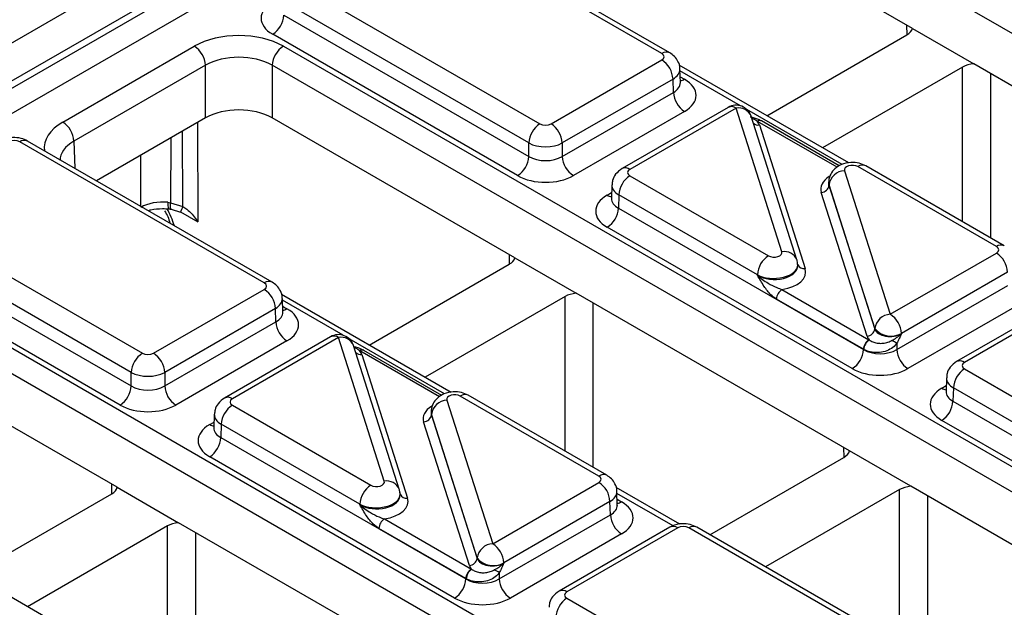
# Model space of a CAD drawing. Units: millimetres. Extents: x -121 to 664, y -32 to 370.
# Drawn here: x 290 to 303, y 124 to 131 of the extents above; entities that cross this region are included whole.
import ezdxf

# ---------------------------------------------------------------- set-up
doc = ezdxf.new("R2010")
doc.units = ezdxf.units.MM

msp = doc.modelspace()

# ---------------------------------------------------------------- linework, layer by layer
at = {"color": 7, "linetype": 'Continuous', "lineweight": 25}
for p, q in [((240.708874, 102.366401), (311.031396, 142.962729)), ((311.244709, 142.600299), (240.919761, 102.002571)), ((240.919761, 101.912242), (311.247393, 142.51152)), ((311.393643, 142.272234), (241.05631, 101.667356)), ((309.824288, 127.149237), (298.632037, 133.610386)), ((301.70802, 131.167126), (298.632037, 132.942853)), ((298.530283, 130.848929), (295.428833, 132.639357)), ((298.630274, 130.85883), (295.528825, 132.649259)), ((293.883115, 131.747033), (296.984565, 129.956605)), ((296.843165, 129.714518), (293.741715, 131.504947)), ((293.736606, 131.335939), (296.843165, 129.54256)), ((301.70802, 131.167126), (302.485831, 130.718105)), ((296.701765, 129.300474), (293.595206, 131.093852)), ((299.861762, 130.060487), (301.63731, 131.08549)), ((290.933045, 129.979337), (292.600567, 130.941977)), ((293.731766, 130.941977), (304.924017, 124.480828)), ((297.125965, 129.956605), (298.530283, 130.7673)), ((292.741967, 130.699891), (291.074445, 129.737251)), ((292.741967, 130.032358), (292.741967, 130.699891)), ((304.782617, 124.238742), (293.590366, 130.699891)), ((293.590366, 130.699891), (293.590366, 130.032358)), ((300.899506, 129.46141), (298.747982, 130.703458)), ((298.764644, 130.48049), (298.759463, 130.651857)), ((302.344417, 130.677285), (300.568868, 129.652283)), ((305.95066, 128.717902), (302.485831, 130.718105)), ((298.671682, 130.525214), (297.267364, 129.714518)), ((298.676792, 130.356205), (298.671682, 130.525214)), ((297.267364, 129.54256), (298.676792, 130.356205)), ((298.818192, 130.114119), (297.408764, 129.300474)), ((299.371857, 130.16636), (298.025818, 129.389308)), ((299.471849, 130.156458), (298.12581, 129.379406)), ((300.052092, 128.334593), (299.471849, 130.156458)), ((292.741967, 130.032358), (291.360273, 129.234723)), ((296.666348, 128.256631), (293.590366, 130.032358)), ((300.24266, 128.231979), (299.662417, 130.053844)), ((300.780332, 129.423356), (299.792223, 129.99378)), ((299.766917, 129.942916), (300.347245, 128.120786)), ((293.488611, 127.938434), (290.387162, 129.728862)), ((293.588603, 127.948335), (290.487153, 129.738764)), ((296.843165, 129.54256), (296.843165, 129.714518)), ((297.267364, 129.714518), (297.267364, 129.54256)), ((300.846641, 129.362889), (301.426884, 127.541024)), ((302.772923, 128.399704), (301.015677, 129.414141)), ((302.872915, 128.409606), (301.115669, 129.424042)), ((298.12581, 129.297778), (299.883056, 128.283341)), ((297.896629, 129.182335), (297.891448, 129.010968)), ((300.645128, 129.218147), (300.644896, 129.211462)), ((300.649968, 129.181556), (300.649825, 129.177438)), ((300.649825, 129.177438), (301.230153, 127.355308)), ((301.230211, 127.359691), (300.649968, 129.181556)), ((297.891204, 129.012993), (297.890937, 129.006627)), ((297.98441, 129.055692), (297.979301, 128.886683)), ((299.741656, 128.041255), (297.98441, 129.055692)), ((301.131816, 127.264641), (300.551488, 129.086772)), ((292.26699, 128.962105), (292.30086, 128.956534)), ((292.30086, 128.956534), (292.457859, 128.907713)), ((292.308897, 128.873795), (292.426085, 128.838394)), ((297.979301, 128.886683), (301.085806, 127.093336)), ((288.841444, 128.836539), (291.942893, 127.04611)), ((292.426287, 128.839989), (292.645381, 128.713508)), ((300.944406, 126.85125), (297.837901, 128.644597)), ((291.801494, 126.804023), (288.700044, 128.594452)), ((288.694935, 128.425444), (291.801494, 126.632065)), ((296.666348, 128.256631), (297.44416, 127.80761)), ((301.426884, 127.541024), (302.772923, 128.318076)), ((291.660094, 126.389979), (288.553535, 128.183357)), ((294.82009, 127.149992), (296.595639, 128.174995)), ((300.25384, 128.161658), (300.253624, 128.168343)), ((288.690095, 128.031482), (299.882345, 121.570333)), ((299.741799, 128.036823), (299.741656, 128.041255)), ((302.914323, 128.075989), (301.568284, 127.298938)), ((292.084293, 127.04611), (293.488611, 127.856805)), ((300.053827, 127.855292), (301.156506, 127.218729)), ((301.510005, 127.093336), (302.919432, 127.906981)), ((299.740945, 121.328247), (288.548695, 127.789396)), ((295.857835, 126.550915), (293.706311, 127.792963)), ((293.722973, 127.569995), (293.717792, 127.741362)), ((297.302746, 127.766791), (295.527197, 126.741788)), ((300.908989, 125.807407), (297.44416, 127.80761)), ((301.085806, 127.097686), (299.983127, 127.734248)), ((303.672776, 127.750779), (302.268459, 126.940084)), ((303.772768, 127.740878), (302.36845, 126.930182)), ((293.630011, 127.614719), (292.225693, 126.804023)), ((293.63512, 127.44571), (293.630011, 127.614719)), ((303.060832, 127.664895), (301.651405, 126.85125)), ((292.225693, 126.632065), (293.63512, 127.44571)), ((301.230153, 127.355308), (301.230211, 127.359691)), ((294.330185, 127.255865), (292.984146, 126.478813)), ((294.430177, 127.245963), (293.084138, 126.468911)), ((295.010421, 125.424098), (294.430177, 127.245963)), ((301.568284, 127.298938), (301.568226, 127.294554)), ((291.624677, 125.346136), (288.548695, 127.121863)), ((293.77652, 127.203624), (292.367093, 126.389979)), ((295.200989, 125.321484), (294.620746, 127.143349)), ((301.510005, 127.173548), (301.510005, 127.093336)), ((294.725245, 127.032422), (295.305573, 125.210291)), ((295.738661, 126.512861), (294.750552, 127.083285)), ((301.085806, 127.093336), (301.085806, 127.097686)), ((291.801494, 126.632065), (291.801494, 126.804023)), ((292.225693, 126.804023), (292.225693, 126.632065)), ((302.139269, 126.73311), (302.134089, 126.561743)), ((302.36845, 126.848554), (305.4699, 125.058125)), ((302.227051, 126.606467), (302.221941, 126.437459)), ((305.3285, 124.816039), (302.227051, 126.606467)), ((297.731252, 125.489209), (295.974006, 126.503646)), ((297.831244, 125.499111), (296.073998, 126.513547)), ((302.133845, 126.563768), (302.133577, 126.557402)), ((293.084138, 126.387283), (294.841384, 125.372847)), ((295.804969, 126.452394), (296.385213, 124.630529)), ((302.221941, 126.437459), (305.3285, 124.644081)), ((292.854957, 126.27184), (292.849777, 126.100473)), ((295.603457, 126.307652), (295.603225, 126.300967)), ((295.608296, 126.271061), (295.608153, 126.266943)), ((295.608153, 126.266943), (296.188482, 124.444813)), ((296.18854, 124.449196), (295.608296, 126.271061)), ((292.942739, 126.145197), (292.937629, 125.976188)), ((294.699985, 125.13076), (292.942739, 126.145197)), ((296.090145, 124.354146), (295.509817, 126.176277)), ((305.1871, 124.401994), (302.080541, 126.195372)), ((292.849533, 126.102498), (292.849265, 126.096132)), ((292.937629, 125.976188), (296.044134, 124.182841)), ((295.902734, 123.940755), (292.796229, 125.734102)), ((301.6868, 125.358386), (300.908989, 125.807407)), ((299.138448, 124.744478), (300.83828, 125.72577)), ((296.385213, 124.630529), (297.731252, 125.407581)), ((304.572505, 123.692504), (301.6868, 125.358386)), ((289.778419, 124.239497), (291.553967, 125.2645)), ((291.624677, 125.346136), (292.402488, 124.897115)), ((295.212168, 125.251163), (295.211953, 125.257848)), ((298.75639, 124.877615), (297.948952, 125.343739)), ((297.965613, 125.12077), (297.960433, 125.292138)), ((301.545386, 125.317566), (299.845554, 124.336274)), ((294.700128, 125.126328), (294.699985, 125.13076)), ((297.872652, 125.165495), (296.526613, 124.388443)), ((297.877761, 124.996486), (297.872652, 125.165495)), ((296.468334, 124.182841), (297.877761, 124.996486)), ((290.816164, 123.64042), (288.664639, 124.882468)), ((295.867318, 122.896912), (292.402488, 124.897115)), ((295.012156, 124.944797), (296.114834, 124.308234)), ((292.261074, 124.856296), (290.485526, 123.831293)), ((296.044134, 124.187191), (294.941456, 124.823754)), ((298.019161, 124.7544), (296.609734, 123.940755)), ((298.631105, 124.840284), (297.226787, 124.029589)), ((298.731097, 124.830383), (297.326779, 124.019687)), ((301.973946, 123.039954), (298.872497, 124.830383)), ((302.073938, 123.049855), (298.972489, 124.840284)), ((296.188482, 124.444813), (296.18854, 124.449196)), ((296.526613, 124.388443), (296.526554, 124.384059)), ((296.468334, 124.263053), (296.468334, 124.182841)), ((296.044134, 124.182841), (296.044134, 124.187191)), ((297.326779, 123.938059), (300.428229, 122.14763))]:
    msp.add_line(p, q, dxfattribs=at)
at = {"color": 8, "linetype": 'Continuous', "lineweight": 25}
for p, q in [((301.639761, 131.086924), (301.638304, 131.207372)), ((299.529541, 130.184648), (298.76016, 130.628802)), ((302.344417, 128.714701), (302.344417, 130.677285)), ((298.762408, 130.554464), (298.818192, 130.522261)), ((302.697962, 130.595645), (302.697962, 128.510604)), ((300.815357, 129.442362), (299.608831, 130.138875)), ((300.752514, 129.405603), (299.742227, 129.988829)), ((292.457859, 128.907713), (292.453661, 129.865922)), ((292.639861, 129.973413), (292.645381, 128.713508)), ((291.074445, 129.737251), (291.08483, 129.393733)), ((292.303038, 129.77897), (292.30086, 128.956534)), ((291.922165, 128.91035), (291.923886, 129.56009)), ((297.837901, 129.052739), (297.893684, 129.084942)), ((296.598089, 128.176429), (296.596633, 128.296877)), ((297.302746, 125.804206), (297.302746, 127.766791)), ((294.48787, 127.274153), (293.718489, 127.718307)), ((293.720736, 127.643969), (293.77652, 127.611766)), ((297.65629, 127.68515), (297.65629, 125.600109)), ((295.773686, 126.531868), (294.56716, 127.22838)), ((295.710843, 126.495108), (294.700556, 127.078334)), ((302.080541, 126.603514), (302.136325, 126.635718)), ((292.796229, 126.142244), (292.852013, 126.174447)), ((300.84073, 125.727205), (300.839274, 125.847653)), ((291.556418, 125.265934), (291.554962, 125.386382)), ((298.672207, 124.858587), (297.96113, 125.269083)), ((301.545386, 123.354982), (301.545386, 125.317566)), ((301.898931, 125.235925), (301.898931, 123.150885)), ((297.963377, 125.194745), (298.019161, 125.162542)), ((292.261074, 122.893711), (292.261074, 124.856296)), ((292.614619, 124.774655), (292.614619, 122.689614))]:
    msp.add_line(p, q, dxfattribs=at)
at = {"color": 8, "linetype": 'Continuous', "lineweight": 25, "flags": 128}
msp.add_lwpolyline([(292.308839, 128.873803), (292.3079, 128.874044), (292.303411, 128.879121), (292.30039, 128.890365), (292.298935, 128.90741), (292.299094, 128.929707), (292.30086, 128.956534)], dxfattribs=at)
at = {"color": 7, "linetype": 'Continuous', "lineweight": 25, "flags": 128}
for points in [[(292.426287, 128.839989), (292.42559, 128.837779), (292.426031, 128.8383)], [(300.248765, 128.19501), (300.244407, 128.225999), (300.24266, 128.231979)], [(295.207094, 125.284515), (295.202736, 125.315504), (295.200989, 125.321484)]]:
    msp.add_lwpolyline(points, dxfattribs=at)
at = {"color": 7, "linetype": 'Continuous', "lineweight": 25}
for centre, radius, start, end in [((293.428949, 131.353299), 0.308146, 302.6522619, 356.7703464), ((292.434311, 130.68253), 0.308146, 3.2296536, 57.3477381), ((293.898023, 130.68253), 0.308146, 122.6522619, 176.7703464), ((298.364026, 130.507853), 0.308146, 3.2296536, 57.3477381), ((298.984448, 130.373566), 0.308146, 183.2296536, 237.3477381), ((299.471849, 129.99315), 0.2, 17.6660919, 119.9973117), ((290.766788, 129.71989), 0.308146, 3.2296536, 57.3477381), ((299.76793, 129.952011), 0.048682, 67.7275889, 127.0424797), ((297.150822, 129.697158), 0.308146, 122.6522619, 176.7703464), ((296.959708, 129.697158), 0.308146, 3.2296536, 57.3477381), ((296.535508, 129.559921), 0.308146, 302.6522619, 356.7703464), ((297.575021, 129.559921), 0.308146, 183.2296536, 237.3477381), ((300.856257, 129.155138), 0.207974, 92.6501501, 172.7020946), ((298.292067, 129.038331), 0.308146, 122.6522619, 176.7703464), ((300.54668, 129.190648), 0.103987, 272.6501501, 352.7020946), ((297.671644, 128.904044), 0.308146, 302.6522619, 356.7703464), ((300.049313, 128.023895), 0.308146, 122.6522619, 176.7703464), ((302.606666, 128.058629), 0.308146, 3.2296536, 57.3477381), ((293.322354, 127.597358), 0.308146, 3.2296536, 57.3477381), ((300.136956, 127.725568), 0.154073, 122.6522619, 176.7703464), ((301.4365, 127.333273), 0.207974, 92.6501501, 172.7020946), ((301.260627, 127.281577), 0.308146, 3.2296536, 57.3477381), ((293.942777, 127.463071), 0.308146, 183.2296536, 237.3477381), ((301.127008, 127.368517), 0.103987, 272.6501501, 352.7020946), ((301.434688, 127.526528), 0.263904, 219.2117806, 300.4129658), ((294.430177, 127.082655), 0.2, 17.6660919, 119.9973117), ((301.239634, 127.089006), 0.154073, 122.6522619, 176.7703464), ((301.248582, 127.086297), 0.157563, 124.1512722, 176.9564181), ((295.863513, 117.276232), 11.394724, 60.2949239, 60.6573769), ((292.10915, 126.786663), 0.308146, 122.6522619, 176.7703464), ((291.918036, 126.786663), 0.308146, 3.2296536, 57.3477381), ((294.726259, 127.041516), 0.048682, 67.7275889, 127.0424797), ((300.778149, 127.110696), 0.308146, 302.6522619, 356.7703464), ((301.817662, 127.110696), 0.308146, 183.2296536, 237.3477381), ((302.534707, 126.589107), 0.308146, 122.6522619, 176.7703464), ((291.493837, 126.649426), 0.308146, 302.6522619, 356.7703464), ((292.53335, 126.649426), 0.308146, 183.2296536, 237.3477381), ((293.250395, 126.127836), 0.308146, 122.6522619, 176.7703464), ((295.814586, 126.244643), 0.207974, 92.6501501, 172.7020946), ((301.914285, 126.454819), 0.308146, 302.6522619, 356.7703464), ((295.505009, 126.280153), 0.103987, 272.6501501, 352.7020946), ((292.629973, 125.993549), 0.308146, 302.6522619, 356.7703464), ((295.007641, 125.1134), 0.308146, 122.6522619, 176.7703464), ((297.564995, 125.148134), 0.308146, 3.2296536, 57.3477381), ((298.185418, 125.013847), 0.308146, 183.2296536, 237.3477381), ((295.095284, 124.815073), 0.154073, 122.6522619, 176.7703464), ((296.394829, 124.422778), 0.207974, 92.6501501, 172.7020946), ((296.218956, 124.371082), 0.308146, 3.2296536, 57.3477381), ((296.085337, 124.458022), 0.103987, 272.6501501, 352.7020946), ((296.393017, 124.616034), 0.263904, 219.2117806, 300.4129658), ((296.197963, 124.178511), 0.154073, 122.6522619, 176.7703464), ((296.206911, 124.175802), 0.157563, 124.1512722, 176.9564181), ((290.821842, 114.365737), 11.394724, 60.2949239, 60.6573769), ((295.736478, 124.200201), 0.308146, 302.6522619, 356.7703464), ((296.77599, 124.200201), 0.308146, 183.2296536, 237.3477381), ((297.493036, 123.678612), 0.308146, 122.6522619, 176.7703464)]:
    msp.add_arc(centre, radius, start, end, dxfattribs=at)
at = {"color": 8, "linetype": 'Continuous', "lineweight": 25}
for centre, radius, start, end in [((298.588344, 130.772396), 0.096065, 64.0924068, 127.1856821), ((298.749456, 130.632728), 0.130106, 276.5689685, 301.8908996), ((299.413782, 130.079909), 0.096081, 52.8179108, 115.8716308), ((299.50576, 129.991174), 0.168727, 21.8035805, 101.5946063), ((299.771415, 129.948998), 0.04938, 65.0771496, 126.2333088), ((299.753443, 130.039425), 0.097445, 229.9758991, 277.9478688), ((290.445228, 129.652313), 0.096081, 64.1283692, 127.1820892), ((298.067749, 129.302876), 0.096063, 52.8138698, 115.9120794), ((301.074052, 129.334479), 0.09876, 65.0771496, 126.2333088), ((297.906623, 129.163173), 0.130071, 238.1065124, 263.4624177), ((292.405473, 128.940328), 0.140185, 171.063327, 206.3138968), ((290.62386, 129.706663), 2.000468, 334.2732641, 336.4604855), ((302.8313, 128.320036), 0.098767, 65.0904918, 126.2320947), ((300.08272, 128.16321), 0.174098, 23.2659217, 100.1322651), ((300.332074, 128.207581), 0.088111, 207.1245211, 279.9142966), ((293.546673, 127.861901), 0.096065, 64.0924068, 127.1856821), ((293.707785, 127.722233), 0.130106, 276.5689685, 301.8908996), ((294.372111, 127.169414), 0.096081, 52.8179108, 115.8716308), ((294.464089, 127.080679), 0.168727, 21.8035805, 101.5946063), ((294.711771, 127.12893), 0.097445, 229.9758991, 277.9478688), ((294.729743, 127.038503), 0.04938, 65.0771496, 126.2333088), ((302.31039, 126.853651), 0.096063, 52.8138698, 115.9120794), ((293.026078, 126.392381), 0.096063, 52.8138698, 115.9120794), ((296.03238, 126.423984), 0.09876, 65.0771496, 126.2333088), ((302.149263, 126.713949), 0.130071, 238.1065124, 263.4624177), ((292.864951, 126.252678), 0.130071, 238.1065124, 263.4624177), ((297.789629, 125.409541), 0.098767, 65.0904918, 126.2320947), ((295.041048, 125.252715), 0.174098, 23.2659217, 100.1322651), ((295.290403, 125.297086), 0.088111, 207.1245211, 279.9142966), ((297.950426, 125.273009), 0.130106, 276.5689685, 301.8908996), ((298.673031, 124.753833), 0.096081, 52.8179108, 115.8716308), ((298.930563, 124.753833), 0.096081, 64.1283692, 127.1820892), ((297.268718, 123.943156), 0.096063, 52.8138698, 115.9120794)]:
    msp.add_arc(centre, radius, start, end, dxfattribs=at)
at = {"color": 7, "linetype": 'Continuous', "lineweight": 25}
for centre, major_axis, ratio, start_param, end_param in [((293.948921, 131.297923), (0.500152, 0), 0.577111905, 2.356346783, 3.926838524), ((293.166167, 130.615265), (0.8, 0), 0.577463573, 0.785550457, 2.356042197), ((301.460521, 131.187538), (0.250012, 0), 0.577259577, 5.497811513, 6.141276068), ((293.166167, 130.451957), (0.6, 0), 0.584297571, 0.785550457, 2.356042197), ((298.45954, 130.808114), (0.10003, 0), 0.577111905, 5.497939437, 7.068431177), ((302.521189, 130.575227), (0.25, 0), 0.577315849, 1.712705566, 2.356170121), ((298.464477, 130.31819), (0.500152, 0), 0.577111905, 5.497939437, 7.068431177), ((293.166167, 129.787324), (0.6, 0), 0.577463573, 0.785550457, 2.356042197), ((299.471849, 129.911496), (0.300019, 0.000104), 0.57762237, 0.181718848, 0.475158659), ((299.600828, 129.907151), (0.2, 0), 0.577463573, 0.785550457, 0.810851724), ((297.055265, 129.997444), (0.1, 0), 0.577463573, 3.92714311, 5.497634851), ((290.316462, 129.688023), (0.1, 0), 0.577463573, 0.785550457, 2.356042197), ((297.055265, 129.834136), (0.3, 0), 0.563795577, 3.92714311, 5.497634851), ((297.055265, 129.667977), (0.3, 0), 0.591131569, 3.92714311, 5.497634851), ((298.196553, 129.338592), (0.10003, 0), 0.577111905, 2.356346783, 3.926838524), ((300.945025, 129.373274), (0.100037, -0.000123), 0.577850876, 0.787306537, 3.324352183), ((297.055265, 129.504669), (0.5, 0), 0.577463573, 3.92714311, 5.497634851), ((300.945025, 129.209966), (0.300183, 0.002671), 0.564086295, 3.116986233, 3.319094044), ((300.945025, 129.209966), (0.299934, -0.006893), 0.605158316, 3.134495707, 3.336603518), ((298.191616, 128.848668), (0.500152, 0), 0.577111905, 2.356346783, 3.926838524), ((292.204975, 128.735161), (0.400002, 0.000513), 0.574166163, 1.414396924, 2.35546159), ((302.70218, 128.35889), (0.10003, 0), 0.577111905, 5.497939437, 7.068431177), ((296.418849, 128.277043), (0.250012, 0), 0.577259577, 5.497811513, 6.141276068), ((299.953708, 128.324208), (0.100037, -0.000123), 0.577850876, 3.928899191, 6.465944837), ((299.953708, 128.079246), (0.400149, -0.000492), 0.577850876, 4.965990937, 6.465944837), ((299.953708, 128.1609), (0.299942, 0.006483), 0.548660192, 0.005834214, 0.169245462), ((299.953708, 128.1609), (0.300177, -0.004067), 0.592264836, 0.027134666, 0.190545915), ((293.417868, 127.897619), (0.10003, 0), 0.577111905, 5.497939437, 7.068431177), ((297.479518, 127.664732), (0.25, 0), 0.577315849, 1.712705566, 2.356170121), ((293.422805, 127.407695), (0.500152, 0), 0.577111905, 5.497939437, 7.068431177), ((301.426884, 127.377716), (0.200023, 0.001547), 0.592553472, 3.318728355, 5.492514111), ((301.426884, 127.296062), (0.300019, 0.000104), 0.57762237, 3.323311501, 3.616751313), ((301.297905, 127.300407), (0.2, 0), 0.577463573, 3.92714311, 3.952444377), ((292.013593, 127.086949), (0.1, 0), 0.577463573, 3.92714311, 5.497634851), ((294.430177, 127.001001), (0.300019, 0.000104), 0.57762237, 0.181718848, 0.475158659), ((294.559156, 126.996656), (0.2, 0), 0.577463573, 0.785550457, 0.810851724), ((301.297905, 127.218753), (0.3, 0), 0.570629575, 3.92714311, 3.952444377), ((301.297905, 127.218753), (0.3, 0), 0.591131569, 3.92714311, 5.497634851), ((302.439193, 126.889368), (0.10003, 0), 0.577111905, 2.356346783, 3.926838524), ((292.013593, 126.923641), (0.3, 0), 0.563795577, 3.92714311, 5.497634851), ((301.297905, 127.055445), (0.5, 0), 0.577463573, 3.92714311, 5.497634851), ((292.013593, 126.757482), (0.3, 0), 0.591131569, 3.92714311, 5.497634851), ((295.903354, 126.462779), (0.100037, -0.000123), 0.577850876, 0.787306537, 3.324352183), ((302.434256, 126.399443), (0.500152, 0), 0.577111905, 2.356346783, 3.926838524), ((292.013593, 126.594174), (0.5, 0), 0.577463573, 3.92714311, 5.497634851), ((293.154881, 126.428097), (0.10003, 0), 0.577111905, 2.356346783, 3.926838524), ((295.903354, 126.299471), (0.300183, 0.002671), 0.564086295, 3.116986233, 3.319094044), ((295.903354, 126.299471), (0.299934, -0.006893), 0.605158316, 3.134495707, 3.336603518), ((293.149944, 125.938173), (0.500152, 0), 0.577111905, 2.356346783, 3.926838524), ((300.66149, 125.827819), (0.250012, 0), 0.577259577, 5.497811513, 6.141276068), ((297.660509, 125.448395), (0.10003, 0), 0.577111905, 5.497939437, 7.068431177), ((294.912037, 125.413713), (0.100037, -0.000123), 0.577850876, 3.928899191, 6.465944837), ((301.722159, 125.215508), (0.25, 0), 0.577315849, 1.712705566, 2.356170121), ((291.377178, 125.366548), (0.250012, 0), 0.577259577, 5.497811513, 6.141276068), ((294.912037, 125.250405), (0.299942, 0.006483), 0.548660192, 0.005834214, 0.169245462), ((294.912037, 125.250405), (0.300177, -0.004067), 0.592264836, 0.027134666, 0.190545915), ((294.912037, 125.168751), (0.400149, -0.000492), 0.577850876, 4.965990937, 6.465944837), ((297.665446, 124.958471), (0.500152, 0), 0.577111905, 5.497939437, 7.068431177), ((292.437847, 124.754237), (0.25, 0), 0.577315849, 1.712705566, 2.356170121), ((298.801797, 124.789544), (0.1, 0), 0.577463573, 0.785550457, 2.356042197), ((296.385213, 124.467221), (0.200023, 0.001547), 0.592553472, 3.318728355, 5.492514111), ((296.385213, 124.385567), (0.300019, 0.000104), 0.57762237, 3.323311501, 3.616751313), ((296.256234, 124.389912), (0.2, 0), 0.577463573, 3.92714311, 3.952444377), ((296.256234, 124.308258), (0.3, 0), 0.570629575, 3.92714311, 3.952444377), ((296.256234, 124.308258), (0.3, 0), 0.591131569, 3.92714311, 5.497634851), ((297.397522, 123.978873), (0.10003, 0), 0.577111905, 2.356346783, 3.926838524), ((296.256234, 124.14495), (0.5, 0), 0.577463573, 3.92714311, 5.497634851)]:
    msp.add_ellipse(centre, major_axis=major_axis, ratio=ratio, start_param=start_param, end_param=end_param, dxfattribs=at)
at = {"color": 8, "linetype": 'Continuous', "lineweight": 25}
for centre, major_axis, ratio, start_param, end_param in [((298.45954, 130.644806), (0.299949, 0.006044), 0.577190053, 5.486309867, 6.28460546), ((298.464477, 130.481498), (0.300193, -0.006039), 0.576721954, 5.509540742, 6.312231756), ((291.498989, 129.652823), (0.800244, 0), 0.577111905, 2.356346783, 3.223435118), ((291.498989, 129.489515), (0.600294, -0.006041), 0.576955798, 2.362152922, 3.154895925), ((300.945025, 129.128312), (0.400149, -0.000492), 0.577850876, 2.38607442, 3.324352183), ((298.196553, 129.175284), (0.299949, -0.006044), 0.577190053, 3.132565259, 3.938468094), ((298.191616, 129.011976), (0.300193, 0.006039), 0.576721954, 3.112546205, 3.915237218), ((291.835034, 128.693675), (-0.404126, 0.690433), 0.573337373, 4.347805306, 4.651153276), ((299.953708, 128.1609), (0.299942, 0.006483), 0.548660192, 3.915385124, 6.289019521), ((299.953708, 128.1609), (0.300177, -0.004067), 0.592264836, 3.936685576, 6.310319973), ((293.417868, 127.734311), (0.299949, 0.006044), 0.577190053, 5.486309867, 6.28460546), ((293.422805, 127.571003), (0.300193, -0.006039), 0.576721954, 5.509540742, 6.312231756), ((302.439193, 126.72606), (0.299949, -0.006044), 0.577190053, 3.132565259, 3.938468094), ((302.434256, 126.562752), (0.300193, 0.006039), 0.576721954, 3.112546205, 3.915237218), ((295.903354, 126.217817), (0.400149, -0.000492), 0.577850876, 2.38607442, 3.324352183), ((293.154881, 126.264789), (0.299949, -0.006044), 0.577190053, 3.132565259, 3.938468094), ((293.149944, 126.101481), (0.300193, 0.006039), 0.576721954, 3.112546205, 3.915237218), ((294.912037, 125.250405), (0.299942, 0.006483), 0.548660192, 3.915385124, 6.289019521), ((294.912037, 125.250405), (0.300177, -0.004067), 0.592264836, 3.936685576, 6.310319973), ((297.660509, 125.285087), (0.299949, 0.006044), 0.577190053, 5.486309867, 6.28460546), ((297.665446, 125.121779), (0.300193, -0.006039), 0.576721954, 5.509540742, 6.312231756)]:
    msp.add_ellipse(centre, major_axis=major_axis, ratio=ratio, start_param=start_param, end_param=end_param, dxfattribs=at)
at = {"color": 7, "linetype": 'Continuous', "lineweight": 25}
for points, knots in [([(298.757108, 130.650071), (298.757747, 130.655374), (298.761858, 130.689498), (298.738668, 130.749051), (298.693769, 130.815836), (298.651118, 130.844716), (298.630274, 130.85883)], [0, 0, 0, 0, 0.062216088, 0.400338583, 0.70694005, 1, 1, 1, 1]), ([(298.765324, 130.474592), (298.765044, 130.475552), (298.7647, 130.476732), (298.764822, 130.479024), (298.764845, 130.479452)], [0, 0, 0, 0, 0.813335448, 1, 1, 1, 1]), ([(299.785423, 129.995683), (299.779464, 129.999464), (299.745716, 130.020879), (299.697147, 130.034664), (299.656205, 130.041794), (299.651463, 130.04262)], [0, 0, 0, 0, 0.159396876, 0.902638766, 1, 1, 1, 1]), ([(299.792223, 129.99378), (299.791767, 129.994042), (299.789944, 129.995091), (299.788098, 129.996114), (299.786714, 129.996881)], [0, 0, 0, 0, 0.2504491972, 1, 1, 1, 1]), ([(290.487153, 129.738764), (290.460029, 129.751393), (290.400875, 129.778934), (290.291676, 129.787024), (290.202761, 129.768799), (290.156682, 129.744515), (290.14577, 129.738764)], [0, 0, 0, 0, 0.2541533019, 0.5542682068, 0.8944416339, 1, 1, 1, 1]), ([(298.025818, 129.389308), (297.996442, 129.367573), (297.943727, 129.328569), (297.902542, 129.250473), (297.900897, 129.202362), (297.90025, 129.183436)], [0, 0, 0, 0, 0.43295453, 0.776935922, 1, 1, 1, 1]), ([(301.115669, 129.424042), (301.088553, 129.436663), (301.029388, 129.4642), (300.919896, 129.472537), (300.811138, 129.44908), (300.723702, 129.394295), (300.66692, 129.321339), (300.64116, 129.236448), (300.645232, 129.175441), (300.65394, 129.146154), (300.654479, 129.144339)], [0, 0, 0, 0, 0.131543116, 0.287017874, 0.463147619, 0.607567412, 0.737739837, 0.86493645, 0.99163184, 1, 1, 1, 1]), ([(292.015454, 128.856495), (292.027427, 128.860257), (292.08097, 128.877084), (292.176894, 128.88409), (292.253097, 128.879713), (292.279953, 128.87817)], [0, 0, 0, 0, 0.1571905325, 0.7029613254, 1, 1, 1, 1]), ([(292.27127, 128.878772), (292.279592, 128.878384), (292.292151, 128.877799), (292.303861, 128.873935), (292.307812, 128.872631)], [0, 0, 0, 0, 0.662624805, 1, 1, 1, 1]), ([(292.457859, 128.907713), (292.474686, 128.896578), (292.541028, 128.852679), (292.600046, 128.781544), (292.639203, 128.723163), (292.645058, 128.714012), (292.645381, 128.713508)], [0, 0, 0, 0, 0.223207484, 0.880029295, 0.993392834, 1, 1, 1, 1]), ([(292.225119, 128.852893), (292.239271, 128.828684), (292.269273, 128.777357), (292.284031, 128.724745), (292.291828, 128.696948)], [0, 0, 0, 0, 0.471662385, 1, 1, 1, 1]), ([(299.983127, 127.734248), (299.959174, 127.751267), (299.902228, 127.791727), (299.819581, 127.900662), (299.769114, 127.988501), (299.742007, 128.036455), (299.741799, 128.036823)], [0, 0, 0, 0, 0.249703933, 0.593638805, 0.996879907, 1, 1, 1, 1]), ([(299.741799, 128.036823), (299.742152, 128.036481), (299.781348, 127.998495), (299.861753, 127.941752), (299.9716, 127.883698), (300.031512, 127.863001), (300.053827, 127.855292)], [0, 0, 0, 0, 0.00423672, 0.470914739, 0.802934825, 1, 1, 1, 1]), ([(293.715437, 127.739576), (293.716076, 127.744879), (293.720186, 127.779003), (293.696996, 127.838556), (293.652097, 127.905341), (293.609447, 127.934221), (293.588603, 127.948335)], [0, 0, 0, 0, 0.062216088, 0.400338583, 0.70694005, 1, 1, 1, 1]), ([(293.723653, 127.564097), (293.723373, 127.565057), (293.723028, 127.566237), (293.723151, 127.568529), (293.723174, 127.568957)], [0, 0, 0, 0, 0.813335448, 1, 1, 1, 1]), ([(301.447282, 127.209069), (301.467679, 127.220719), (301.499604, 127.238951), (301.539236, 127.267951), (301.558693, 127.285091), (301.567935, 127.294265), (301.568226, 127.294554)], [0, 0, 0, 0, 0.463417686, 0.725303758, 0.991350908, 1, 1, 1, 1]), ([(301.568226, 127.294554), (301.568058, 127.294171), (301.558972, 127.27348), (301.541194, 127.232544), (301.52037, 127.193154), (301.510005, 127.173548)], [0, 0, 0, 0, 0.009379479, 0.506941313, 1, 1, 1, 1]), ([(294.743752, 127.085188), (294.737793, 127.088991), (294.704048, 127.110531), (294.660157, 127.120982), (294.624016, 127.129588)], [0, 0, 0, 0, 0.176589885, 1, 1, 1, 1]), ([(301.510005, 127.173548), (301.507905, 127.170746), (301.488977, 127.145487), (301.44306, 127.104087), (301.360556, 127.066008), (301.265911, 127.051488), (301.169302, 127.060329), (301.117277, 127.083211), (301.091241, 127.094663)], [0, 0, 0, 0, 0.022321934, 0.201184034, 0.389789705, 0.588718983, 0.794171387, 1, 1, 1, 1]), ([(301.160129, 127.216689), (301.174169, 127.207645), (301.202366, 127.189481), (301.25863, 127.174088), (301.319692, 127.170554), (301.381924, 127.180519), (301.423997, 127.196523), (301.444886, 127.207779), (301.447282, 127.209069)], [0, 0, 0, 0, 0.195126662, 0.391887233, 0.58673597, 0.779527435, 0.974715022, 1, 1, 1, 1]), ([(294.750552, 127.083285), (294.750095, 127.083547), (294.748272, 127.084596), (294.746427, 127.085619), (294.745043, 127.086386)], [0, 0, 0, 0, 0.250449197, 1, 1, 1, 1]), ([(302.268459, 126.940084), (302.239083, 126.918349), (302.186368, 126.879345), (302.145183, 126.801249), (302.143538, 126.753138), (302.142891, 126.734212)], [0, 0, 0, 0, 0.43295453, 0.776935922, 1, 1, 1, 1]), ([(296.073998, 126.513547), (296.046882, 126.526168), (295.987717, 126.553705), (295.878224, 126.562043), (295.769467, 126.538585), (295.682031, 126.4838), (295.625248, 126.410844), (295.599489, 126.325953), (295.603561, 126.264946), (295.612269, 126.235659), (295.612808, 126.233844)], [0, 0, 0, 0, 0.131543116, 0.287017874, 0.463147619, 0.607567412, 0.737739837, 0.86493645, 0.99163184, 1, 1, 1, 1]), ([(292.984146, 126.478813), (292.954771, 126.457078), (292.902056, 126.418075), (292.860871, 126.339979), (292.859226, 126.291867), (292.858578, 126.272941)], [0, 0, 0, 0, 0.43295453, 0.776935922, 1, 1, 1, 1]), ([(297.958078, 125.290352), (297.958716, 125.295655), (297.962827, 125.329779), (297.939637, 125.389332), (297.894738, 125.456117), (297.852087, 125.484997), (297.831244, 125.499111)], [0, 0, 0, 0, 0.0622160876, 0.4003385828, 0.7069400504, 1, 1, 1, 1]), ([(294.941456, 124.823754), (294.917502, 124.840772), (294.860556, 124.881232), (294.77791, 124.990167), (294.727443, 125.078006), (294.700336, 125.12596), (294.700128, 125.126328)], [0, 0, 0, 0, 0.249703933, 0.593638805, 0.996879907, 1, 1, 1, 1]), ([(294.700128, 125.126328), (294.70048, 125.125986), (294.739677, 125.088001), (294.820081, 125.031257), (294.929928, 124.973204), (294.989841, 124.952506), (295.012156, 124.944797)], [0, 0, 0, 0, 0.00423672, 0.470914739, 0.802934825, 1, 1, 1, 1]), ([(297.966294, 125.114873), (297.966014, 125.115832), (297.965669, 125.117012), (297.965791, 125.119305), (297.965814, 125.119733)], [0, 0, 0, 0, 0.813335448, 1, 1, 1, 1]), ([(298.972489, 124.840284), (298.945364, 124.852913), (298.88621, 124.880454), (298.777012, 124.888544), (298.688097, 124.87032), (298.642018, 124.846035), (298.631105, 124.840284)], [0, 0, 0, 0, 0.254153302, 0.554268207, 0.894441634, 1, 1, 1, 1]), ([(296.405611, 124.298575), (296.426008, 124.310224), (296.457932, 124.328457), (296.497565, 124.357456), (296.517022, 124.374596), (296.526263, 124.38377), (296.526554, 124.384059)], [0, 0, 0, 0, 0.463417686, 0.725303758, 0.991350908, 1, 1, 1, 1]), ([(296.526554, 124.384059), (296.526386, 124.383676), (296.517301, 124.362985), (296.499523, 124.322049), (296.478698, 124.282659), (296.468334, 124.263053)], [0, 0, 0, 0, 0.009379479, 0.506941313, 1, 1, 1, 1]), ([(296.468334, 124.263053), (296.466234, 124.260251), (296.447306, 124.234992), (296.401389, 124.193592), (296.318885, 124.155513), (296.22424, 124.140993), (296.127631, 124.149834), (296.075606, 124.172716), (296.04957, 124.184168)], [0, 0, 0, 0, 0.022321934, 0.201184034, 0.389789705, 0.588718983, 0.794171387, 1, 1, 1, 1]), ([(296.118458, 124.306194), (296.132497, 124.29715), (296.160694, 124.278986), (296.216959, 124.263593), (296.278021, 124.260059), (296.340253, 124.270024), (296.382326, 124.286028), (296.403215, 124.297284), (296.405611, 124.298575)], [0, 0, 0, 0, 0.195126662, 0.391887233, 0.58673597, 0.779527435, 0.974715022, 1, 1, 1, 1]), ([(297.226787, 124.029589), (297.197411, 124.007854), (297.144696, 123.96885), (297.103511, 123.890754), (297.101866, 123.842643), (297.101219, 123.823717)], [0, 0, 0, 0, 0.43295453, 0.776935922, 1, 1, 1, 1])]:
    msp.add_open_spline(points, degree=3, knots=knots, dxfattribs=at)
at = {"color": 8, "linetype": 'Continuous', "lineweight": 25}
for points in [[(299.738604, 129.990868), (299.724985, 130.000363), (299.705655, 130.013839), (299.679096, 130.023312), (299.67125, 130.026111)], [(294.696932, 127.080373), (294.683313, 127.089868), (294.663983, 127.103344), (294.637425, 127.112817), (294.629578, 127.115616)]]:
    msp.add_open_spline(points, degree=3, knots=[0, 0, 0, 0, 0.704552877, 1, 1, 1, 1], dxfattribs=at)

doc.saveas('drawing.dxf')
